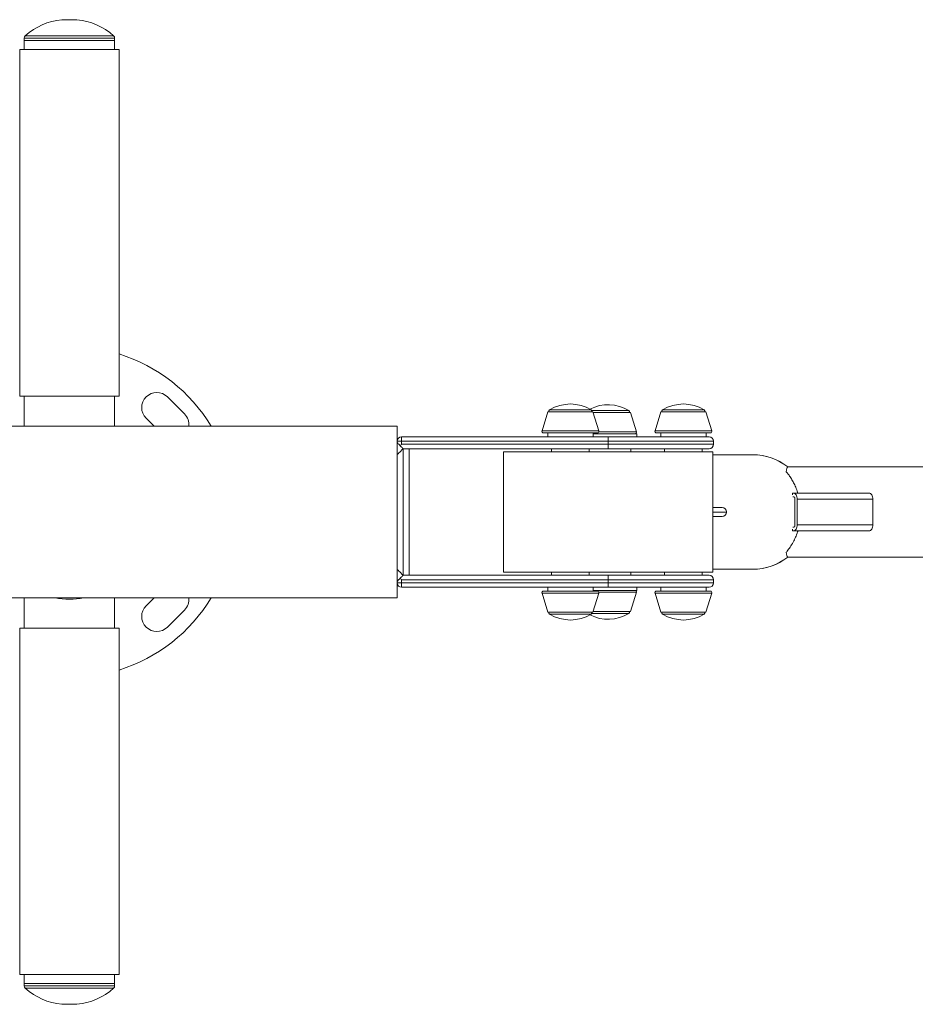
# Model space of a CAD drawing. Units: millimetres. Extents: x 82673 to 89091, y 37616 to 41035.
# Drawn here: x 83796 to 84390, y 37818 to 38472 of the extents above; entities that cross this region are included whole.
import ezdxf

# ---------------------------------------------------------------- set-up
doc = ezdxf.new("R2010")
doc.units = ezdxf.units.MM
doc.header["$LTSCALE"] = 35

msp = doc.modelspace()

# ---------------------------------------------------------------- linework, layer by layer
at = {"color": 7, "linetype": 'Continuous', "lineweight": 15}
for p, q in [((83823.87, 38471.64), (83833.87, 38471.64)), ((83798.87, 38459.46), (83798.87, 38457.84)), ((83798.87, 38457.84), (83798.87, 38451.84)), ((83858.87, 38457.84), (83798.87, 38457.84)), ((83858.87, 38457.84), (83858.87, 38459.46)), ((83858.87, 38451.84), (83858.87, 38457.84)), ((83795.87, 38451.84), (83795.87, 38221.84)), ((83795.87, 38451.84), (83861.87, 38451.84)), ((83861.87, 38221.84), (83861.87, 38451.84)), ((83795.87, 38221.84), (83861.87, 38221.84)), ((83798.87, 38221.84), (83798.87, 38201.84)), ((83858.87, 38201.84), (83858.87, 38221.84)), ((83905.24, 38209.9), (83893.92, 38221.21)), ((84146.39, 38211.3), (84142.52, 38198.64)), ((84170.84, 38211.3), (84146.39, 38211.3)), ((84176.35, 38211.3), (84170.84, 38211.3)), ((84180.22, 38198.64), (84176.35, 38211.3)), ((84179.72, 38210.8), (84176.5, 38210.8)), ((84201.35, 38210.8), (84179.72, 38210.8)), ((84205.22, 38198.14), (84201.35, 38210.8)), ((84221.39, 38211.3), (84217.52, 38198.64)), ((84251.35, 38211.3), (84221.39, 38211.3)), ((84255.22, 38198.64), (84251.35, 38211.3)), ((83879.78, 38207.07), (83885.01, 38201.84)), ((84046.37, 38201.84), (83611.37, 38201.84)), ((84046.37, 38201.84), (84046.37, 38191.84)), ((84172.68, 38197.34), (84143.47, 38197.34)), ((84146.37, 38197.34), (84146.37, 38194.84)), ((84179.27, 38197.34), (84172.68, 38197.34)), ((84176.37, 38194.84), (84176.37, 38197.34)), ((84205.37, 38196.84), (84176.37, 38196.84)), ((84205.37, 38194.84), (84205.37, 38196.84)), ((84218.47, 38197.34), (84254.27, 38197.34)), ((84221.37, 38197.34), (84221.37, 38194.84)), ((84251.37, 38194.84), (84251.37, 38197.34)), ((84046.37, 38190.84), (84046.37, 38191.84)), ((84049.37, 38191.84), (84046.37, 38191.84)), ((84046.37, 38190.84), (84046.37, 38182.84)), ((84049.37, 38194.84), (84186.37, 38194.84)), ((84049.37, 38194.84), (84049.37, 38191.84)), ((84049.37, 38191.84), (84049.37, 38189.84)), ((84186.37, 38191.84), (84049.37, 38191.84)), ((84049.37, 38189.84), (84186.37, 38189.84)), ((84186.37, 38194.84), (84186.37, 38191.84)), ((84186.37, 38194.84), (84253.37, 38194.84)), ((84186.37, 38191.84), (84186.37, 38189.84)), ((84186.37, 38189.84), (84186.37, 38186.84)), ((84256.37, 38189.84), (84256.37, 38191.84)), ((84046.37, 38106.84), (84046.37, 38182.84)), ((84050.37, 38102.84), (84050.37, 38186.84)), ((84050.37, 38186.84), (84054.24, 38186.84)), ((84186.37, 38186.84), (84054.24, 38186.84)), ((84054.37, 38186.84), (84054.37, 38102.84)), ((84116.87, 38184.84), (84116.87, 38104.84)), ((84116.87, 38184.84), (84255.87, 38184.84)), ((84148.87, 38186.84), (84148.87, 38184.84)), ((84173.87, 38184.84), (84173.87, 38186.84)), ((84253.37, 38186.84), (84186.37, 38186.84)), ((84201.37, 38184.84), (84201.37, 38186.84)), ((84223.87, 38186.84), (84223.87, 38184.84)), ((84248.87, 38184.84), (84248.87, 38186.84)), ((84255.87, 38104.84), (84255.87, 38184.84)), ((84282.25, 38182.84), (84255.87, 38182.84)), ((84282.38, 38182.84), (84282.25, 38182.84)), ((84416.92, 38174.84), (84305.79, 38174.84)), ((84308.7, 38157.34), (84308.7, 38156.3)), ((84308.7, 38157.34), (84309.35, 38157.34)), ((84309.35, 38157.34), (84359.56, 38157.34)), ((84309.09, 38154.84), (84309.67, 38154.84)), ((84310.32, 38153.84), (84310.32, 38135.84)), ((84362.14, 38153.34), (84311.93, 38153.34)), ((84311.93, 38153.34), (84311.93, 38136.34)), ((84362.14, 38153.34), (84362.14, 38136.34)), ((84255.87, 38147.84), (84261.97, 38147.84)), ((84261.97, 38147.84), (84262.07, 38147.84)), ((84261.97, 38141.84), (84255.87, 38141.84)), ((84262.07, 38141.84), (84261.97, 38141.84)), ((84308.7, 38133.39), (84308.7, 38132.34)), ((84308.7, 38132.34), (84309.35, 38132.34)), ((84309.67, 38134.84), (84309.09, 38134.84)), ((84359.56, 38132.34), (84309.35, 38132.34)), ((84311.93, 38136.34), (84362.14, 38136.34)), ((84305.79, 38114.84), (84417.31, 38114.84)), ((84046.37, 38106.84), (84046.37, 38098.84)), ((84116.87, 38104.84), (84255.87, 38104.84)), ((84148.87, 38104.84), (84148.87, 38102.84)), ((84173.87, 38102.84), (84173.87, 38104.84)), ((84201.37, 38102.84), (84201.37, 38104.84)), ((84223.87, 38104.84), (84223.87, 38102.84)), ((84248.87, 38102.84), (84248.87, 38104.84)), ((84255.87, 38106.84), (84282.25, 38106.84)), ((84282.25, 38106.84), (84282.38, 38106.84)), ((84046.37, 38097.84), (84046.37, 38098.84)), ((84046.37, 38097.84), (84046.37, 38087.84)), ((84046.37, 38097.84), (84049.37, 38097.84)), ((84049.37, 38099.84), (84049.37, 38097.84)), ((84186.37, 38099.84), (84049.37, 38099.84)), ((84049.37, 38097.84), (84186.37, 38097.84)), ((84049.37, 38097.84), (84049.37, 38094.84)), ((84050.37, 38102.84), (84186.37, 38102.84)), ((84186.37, 38099.84), (84186.37, 38102.84)), ((84186.37, 38102.84), (84253.37, 38102.84)), ((84186.37, 38097.84), (84186.37, 38099.84)), ((84186.37, 38097.84), (84186.37, 38094.84)), ((84256.37, 38097.84), (84256.37, 38099.84)), ((84186.37, 38094.84), (84049.37, 38094.84)), ((84142.52, 38091.05), (84146.39, 38078.38)), ((84143.47, 38092.34), (84143.68, 38092.34)), ((84143.68, 38092.34), (84179.27, 38092.34)), ((84146.37, 38094.84), (84146.37, 38092.34)), ((84176.35, 38078.38), (84180.22, 38091.05)), ((84176.37, 38092.34), (84176.37, 38094.84)), ((84176.37, 38092.84), (84205.37, 38092.84)), ((84253.37, 38094.84), (84186.37, 38094.84)), ((84201.35, 38078.88), (84205.22, 38091.55)), ((84205.37, 38092.84), (84205.37, 38094.84)), ((84217.52, 38091.05), (84221.39, 38078.38)), ((84218.47, 38092.34), (84247.59, 38092.34)), ((84221.37, 38094.84), (84221.37, 38092.34)), ((84247.59, 38092.34), (84254.27, 38092.34)), ((84251.35, 38078.38), (84255.22, 38091.05)), ((84251.37, 38092.34), (84251.37, 38094.84)), ((83611.37, 38087.84), (84046.37, 38087.84)), ((83798.87, 38087.84), (83798.87, 38067.84)), ((83858.87, 38067.84), (83858.87, 38087.84)), ((83885.01, 38087.84), (83879.78, 38082.62)), ((83893.92, 38068.48), (83905.24, 38079.79)), ((84146.39, 38078.38), (84146.56, 38078.38)), ((84146.56, 38078.38), (84176.35, 38078.38)), ((84176.5, 38078.88), (84196.68, 38078.88)), ((84196.68, 38078.88), (84201.35, 38078.88)), ((84221.39, 38078.38), (84245.76, 38078.38)), ((84245.76, 38078.38), (84251.35, 38078.38)), ((83795.87, 38067.84), (83795.87, 37837.84)), ((83795.87, 38067.84), (83861.87, 38067.84)), ((83861.87, 37837.84), (83861.87, 38067.84)), ((83795.87, 37837.84), (83861.87, 37837.84)), ((83798.87, 37837.84), (83798.87, 37831.84)), ((83858.87, 37831.84), (83858.87, 37837.84)), ((83798.87, 37831.84), (83798.87, 37830.23)), ((83798.87, 37831.84), (83821.08, 37831.84)), ((83858.87, 37831.84), (83798.87, 37831.84)), ((83821.08, 37831.84), (83858.87, 37831.84)), ((83858.87, 37830.23), (83858.87, 37831.84)), ((83827.57, 37818.05), (83823.87, 37818.05)), ((83833.87, 37818.05), (83827.57, 37818.05))]:
    msp.add_line(p, q, dxfattribs=at)
at = {"color": 8, "linetype": 'Continuous', "lineweight": 15}
for p, q in [((83858.87, 38459.46), (83798.87, 38459.46)), ((83858.2, 38460.95), (83799.54, 38460.95)), ((84147.55, 38212.65), (84175.19, 38212.65)), ((84175.6, 38212.15), (84198.75, 38212.15)), ((84198.75, 38212.15), (84200.19, 38212.15)), ((84222.55, 38212.65), (84250.19, 38212.65)), ((84173.29, 38198.64), (84142.52, 38198.64)), ((84180.22, 38198.64), (84173.29, 38198.64)), ((84205.22, 38198.14), (84180.25, 38198.14)), ((84255.22, 38198.64), (84217.52, 38198.64)), ((84256.37, 38191.84), (84186.37, 38191.84)), ((84186.37, 38189.84), (84256.37, 38189.84)), ((84264.96, 38144.84), (84255.87, 38144.84)), ((84265.07, 38144.84), (84264.96, 38144.84)), ((84256.37, 38099.84), (84186.37, 38099.84)), ((84186.37, 38097.84), (84256.37, 38097.84)), ((84142.52, 38091.05), (84142.74, 38091.05)), ((84142.74, 38091.05), (84180.22, 38091.05)), ((84180.25, 38091.55), (84199.34, 38091.55)), ((84199.34, 38091.55), (84205.22, 38091.55)), ((84217.52, 38091.05), (84248.18, 38091.05)), ((84248.18, 38091.05), (84255.22, 38091.05)), ((84175.19, 38077.03), (84147.55, 38077.03)), ((84176.34, 38077.53), (84175.6, 38077.53)), ((84200.19, 38077.53), (84176.34, 38077.53)), ((84225.6, 38077.03), (84222.55, 38077.03)), ((84250.19, 38077.03), (84225.6, 38077.03)), ((83798.87, 37830.23), (83821.08, 37830.23)), ((83821.08, 37830.23), (83858.87, 37830.23)), ((83799.54, 37828.73), (83821.25, 37828.73)), ((83821.25, 37828.73), (83858.2, 37828.73))]:
    msp.add_line(p, q, dxfattribs=at)
at = {"color": 7, "linetype": 'Continuous', "lineweight": 15, "flags": 128}
for points in [[(84046.37, 38190.84), (84046.42, 38190.8), (84046.55, 38190.66), (84046.78, 38190.43), (84047.08, 38190.13), (84047.46, 38189.76), (84047.89, 38189.32), (84048.37, 38188.84)], [(84048.37, 38188.84), (84048.7, 38189.17), (84049.03, 38189.5), (84049.37, 38189.84)], [(84046.37, 38182.84), (84046.45, 38182.92), (84046.67, 38183.15), (84047.04, 38183.52), (84047.54, 38184.01), (84048.15, 38184.62), (84048.84, 38185.31), (84049.59, 38186.06), (84050.37, 38186.84)], [(84050.37, 38186.84), (84050.32, 38186.89), (84050.19, 38187.03), (84049.96, 38187.25), (84049.66, 38187.55), (84049.28, 38187.93), (84048.85, 38188.36), (84048.37, 38188.84)], [(84304.64, 38171.58), (84304.86, 38172.74), (84305.08, 38173.65), (84305.31, 38174.31), (84305.55, 38174.71), (84305.79, 38174.84)], [(84311.93, 38153.34), (84311.88, 38154.12), (84311.73, 38154.87), (84311.49, 38155.57), (84311.17, 38156.17), (84310.78, 38156.67), (84310.34, 38157.04), (84309.85, 38157.27), (84309.35, 38157.34)], [(84359.56, 38157.34), (84360.06, 38157.27), (84360.54, 38157.04), (84360.99, 38156.67), (84361.38, 38156.17), (84361.7, 38155.57), (84361.94, 38154.87), (84362.09, 38154.12), (84362.14, 38153.34)], [(84309.67, 38154.84), (84309.8, 38154.82), (84309.92, 38154.77), (84310.03, 38154.67), (84310.13, 38154.55), (84310.21, 38154.4), (84310.27, 38154.23), (84310.3, 38154.04), (84310.32, 38153.84)], [(84309.35, 38132.34), (84309.85, 38132.42), (84310.34, 38132.65), (84310.78, 38133.02), (84311.17, 38133.51), (84311.49, 38134.12), (84311.73, 38134.81), (84311.88, 38135.56), (84311.93, 38136.34)], [(84310.32, 38135.84), (84310.3, 38135.65), (84310.27, 38135.46), (84310.21, 38135.29), (84310.13, 38135.14), (84310.03, 38135.01), (84309.92, 38134.92), (84309.8, 38134.86), (84309.67, 38134.84)], [(84362.14, 38136.34), (84362.09, 38135.56), (84361.94, 38134.81), (84361.7, 38134.12), (84361.38, 38133.51), (84360.99, 38133.02), (84360.54, 38132.65), (84360.06, 38132.42), (84359.56, 38132.34)], [(84305.79, 38114.84), (84305.55, 38114.98), (84305.31, 38115.37), (84305.08, 38116.03), (84304.86, 38116.94), (84304.64, 38118.1)], [(84050.37, 38102.84), (84049.59, 38103.62), (84048.84, 38104.37), (84048.15, 38105.07), (84047.54, 38105.67), (84047.04, 38106.17), (84046.67, 38106.54), (84046.45, 38106.77), (84046.37, 38106.84)], [(84048.37, 38100.84), (84047.89, 38100.36), (84047.46, 38099.93), (84047.08, 38099.55), (84046.78, 38099.25), (84046.55, 38099.03), (84046.42, 38098.89), (84046.37, 38098.84)], [(84048.37, 38100.84), (84048.85, 38101.32), (84049.28, 38101.76), (84049.66, 38102.13), (84049.96, 38102.43), (84050.19, 38102.66), (84050.32, 38102.8), (84050.37, 38102.84)], [(84049.37, 38099.84), (84049.03, 38100.18), (84048.7, 38100.52), (84048.37, 38100.84)]]:
    msp.add_lwpolyline(points, dxfattribs=at)
at = {"color": 7, "linetype": 'Continuous', "lineweight": 15}
for centre, radius, start, end in [((83828.07, 38429.01), 42.83, 95.63239, 131.77886), ((83829.67, 38429.01), 42.83, 48.22114, 84.36761), ((83800.87, 38459.46), 2, 131.77886, 180), ((83856.87, 38459.46), 2, 0, 48.22114), ((83828.87, 38144.84), 110, 31.21037, 72.5424), ((83886.85, 38214.14), 10, 45, 225), ((84161.37, 38190.04), 26.5, 58.57432, 121.42568), ((84186.37, 38189.54), 26.5, 58.57432, 117.00495), ((84236.37, 38190.04), 26.5, 58.57432, 121.42568), ((83898.17, 38202.83), 10, 354.36012, 45), ((84148.07, 38211.8), 1, 121.42568, 209.85053), ((84174.67, 38211.8), 1, 330.14947, 58.57432), ((84199.67, 38211.3), 1, 330.14947, 58.57432), ((84223.07, 38211.8), 1, 121.42568, 209.85053), ((84249.67, 38211.8), 1, 330.14947, 58.57432), ((84143.47, 38198.34), 1, 163, 270), ((84179.27, 38198.34), 1, 270, 17), ((84204.27, 38197.84), 1, 270, 17), ((84218.47, 38198.34), 1, 163, 270), ((84254.27, 38198.34), 1, 270, 17), ((84049.37, 38191.84), 3, 90, 180), ((84253.37, 38191.84), 3, 0, 90), ((84253.37, 38189.84), 3, 270, 0), ((84282.24, 38145.06), 37.78, 51.81399, 89.98767), ((84282.37, 38145.06), 37.78, 51.94049, 89.98767), ((84261.97, 38144.85), 2.99, 359.89825, 89.89802), ((84261.97, 38144.84), 2.99, 270.10198, 0.10175), ((84262.07, 38144.84), 3, 0, 90), ((84262.07, 38144.84), 3, 270, 0), ((84282.24, 38144.63), 37.79, 270.01353, 308.1848), ((84282.37, 38144.63), 37.79, 270.01353, 308.05831), ((84049.37, 38097.84), 3, 180, 270), ((84253.37, 38099.84), 3, 0, 90), ((84253.37, 38097.84), 3, 270, 0), ((84143.47, 38091.34), 1, 90, 197), ((84179.27, 38091.34), 1, 343, 90), ((84204.27, 38091.84), 1, 343, 90), ((84218.47, 38091.34), 1, 90, 197), ((84254.27, 38091.34), 1, 343, 90), ((83828.87, 38144.84), 57.8, 260.45621, 279.54379), ((83828.87, 38144.84), 110, 287.4576, 328.78963), ((83898.17, 38086.86), 10, 315, 5.63988), ((83886.85, 38075.55), 10, 135, 315), ((84148.07, 38077.89), 1, 150.14947, 238.57432), ((84174.67, 38077.89), 1, 301.42568, 29.85053), ((84199.67, 38078.39), 1, 301.42568, 29.85053), ((84223.07, 38077.89), 1, 150.14947, 238.57432), ((84249.67, 38077.89), 1, 301.42568, 29.85053), ((84161.37, 38099.64), 26.5, 238.57432, 301.42568), ((84186.37, 38100.14), 26.5, 242.99505, 301.42568), ((84236.37, 38099.64), 26.5, 238.57432, 301.42568), ((83800.87, 37830.23), 2, 180, 228.22114), ((83856.87, 37830.23), 2, 311.77886, 0), ((83828.07, 37860.67), 42.83, 228.22114, 264.36761), ((83829.67, 37860.67), 42.83, 275.63239, 311.77886)]:
    msp.add_arc(centre, radius, start, end, dxfattribs=at)
for points, knots in [([(84304.64, 38171.58), (84305.12, 38170.99), (84306.07, 38169.8), (84307.62, 38167.56), (84309.16, 38165), (84310.6, 38162.07), (84311.68, 38159.5), (84312.16, 38157.82), (84312.3, 38157.34)], [0, 0, 0, 0, 0.184404, 0.369409, 0.553841, 0.739387, 0.925592, 1, 1, 1, 1]), ([(84312.32, 38132.34), (84312.25, 38132.11), (84311.83, 38130.56), (84310.77, 38128), (84309.11, 38124.55), (84307.18, 38121.43), (84305.63, 38119.32), (84304.83, 38118.33), (84304.64, 38118.1)], [0, 0, 0, 0, 0.035962, 0.2375031, 0.4391713, 0.682853, 0.9265464, 1, 1, 1, 1])]:
    msp.add_open_spline(points, degree=3, knots=knots, dxfattribs=at)

doc.saveas('drawing.dxf')
